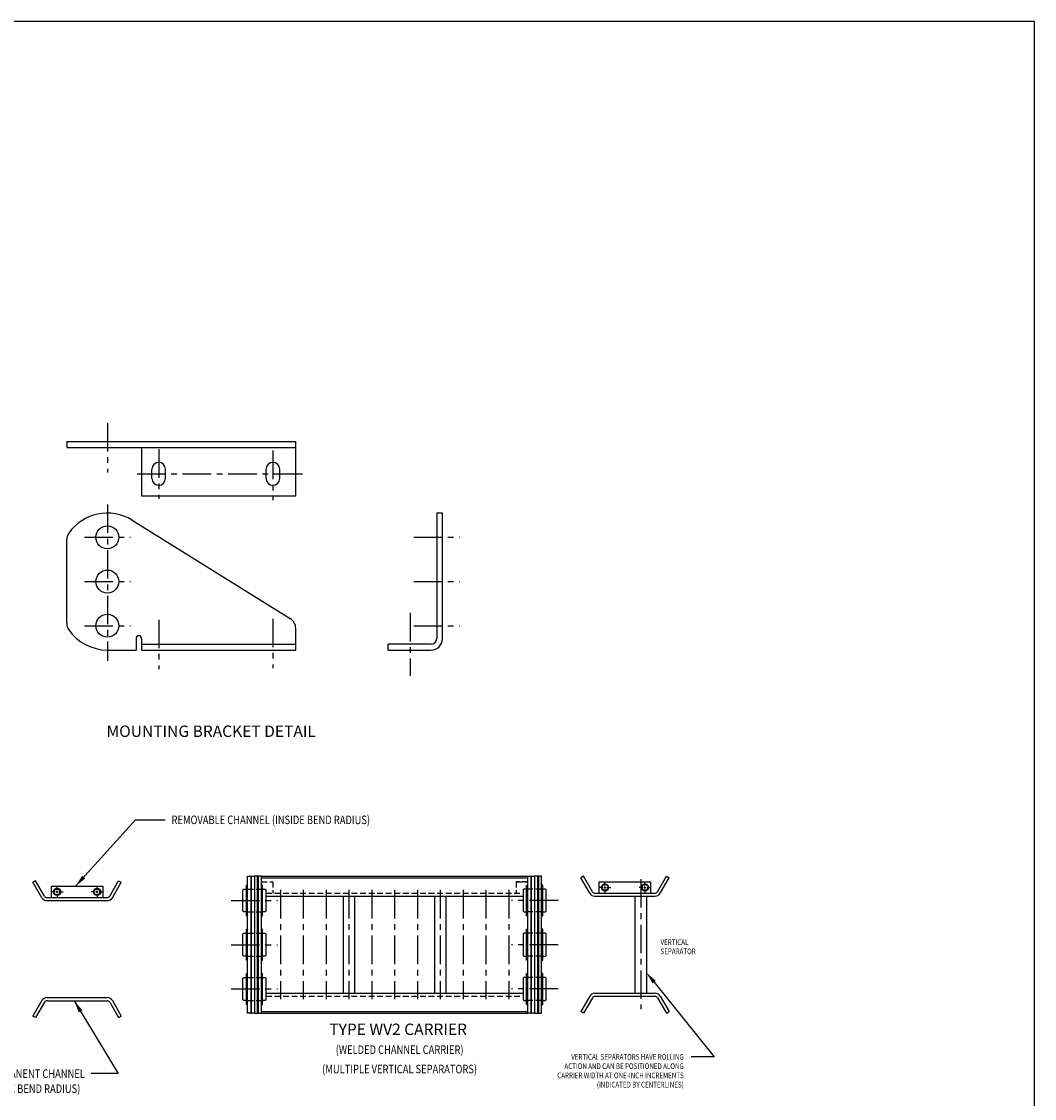
# Model space of a CAD drawing. Extents: x 0 to 136, y 0 to 88.
# Drawn here: x 92 to 136, y 41 to 88 of the extents above; entities that cross this region are included whole.
import ezdxf
from ezdxf.enums import TextEntityAlignment as Align

# ---------------------------------------------------------------- set-up
doc = ezdxf.new("R2010")
doc.units = 0
doc.linetypes.add('CENTER', pattern=[2, 1.25, -0.25, 0.25, -0.25])
doc.linetypes.add('HIDDEN', pattern=[0.375, 0.25, -0.125])
for name, color, linetype in [('BORDER', 1, 'CONTINUOUS'), ('OBJECT_BRACKETS', 2, 'CONTINUOUS'), ('OBJECT_CARRIERS', 2, 'CONTINUOUS'), ('OBJECT_LINKS', 7, 'CONTINUOUS'), ('TEXT-STD', 2, 'CONTINUOUS')]:
    doc.layers.add(name, color=color, linetype=linetype)
doc.styles.add('MASTER', font='romans', dxfattribs={"height": 0.5})

msp = doc.modelspace()

# ---------------------------------------------------------------- linework, layer by layer
at = {"layer": 'BORDER', "color": 1}
msp.add_lwpolyline([(0, 0), (136, 0), (136, 88), (0, 88)], close=True, dxfattribs=at)
at = {"layer": 'OBJECT_BRACKETS', "color": 1, "linetype": 'CENTER'}
for p, q in [((95.387972, 70.410357), (95.387972, 68.238609)), ((97.637972, 69.25883), (97.637972, 67.087082)), ((102.637972, 69.201075), (102.637972, 67.029328)), ((96.685487, 68.184902), (103.994699, 68.184902)), ((95.387972, 66.844059), (95.387972, 59.99001)), ((94.378215, 65.404962), (96.39773, 65.404962)), ((108.806773, 65.404962), (110.826288, 65.404962)), ((94.378215, 63.466962), (96.39773, 63.466962)), ((108.806773, 63.466962), (110.826288, 63.466962)), ((102.637972, 61.838346), (102.637972, 59.666598)), ((108.656531, 62.092926), (108.656531, 59.340999)), ((94.378215, 61.529962), (96.39773, 61.529962)), ((97.637972, 61.795797), (97.637972, 59.62405)), ((108.806773, 61.529962), (110.826288, 61.529962))]:
    msp.add_line(p, q, dxfattribs=at)
at = {"layer": 'OBJECT_BRACKETS'}
for p, q in [((93.605972, 69.594902), (103.637972, 69.594902)), ((93.605972, 69.594902), (93.605972, 69.344902)), ((103.637972, 67.214902), (103.637972, 69.594902)), ((93.605972, 69.344902), (103.637972, 69.344902)), ((96.882972, 69.344902), (96.882972, 67.214902)), ((97.340972, 67.981902), (97.340972, 68.387902)), ((97.934972, 67.981902), (97.934972, 68.387902)), ((102.340972, 67.981902), (102.340972, 68.387902)), ((102.934972, 67.981902), (102.934972, 68.387902)), ((96.882972, 67.214902), (103.637972, 67.214902)), ((96.476295, 66.156006), (103.402128, 61.846488)), ((110.066531, 66.466962), (109.816531, 66.466962)), ((109.816531, 66.466962), (109.816531, 60.966962)), ((110.066531, 60.966962), (110.066531, 66.466962)), ((93.605972, 61.6381), (93.605972, 65.295825)), ((103.637972, 60.466962), (103.637972, 61.421962)), ((96.642972, 60.971962), (96.642972, 60.466962)), ((96.882972, 60.971962), (96.882972, 60.466962)), ((95.387972, 60.466962), (96.642972, 60.466962)), ((96.882972, 60.716962), (103.637972, 60.716962)), ((96.882972, 60.466962), (103.637972, 60.466962)), ((109.566531, 60.716962), (107.686531, 60.716962)), ((107.686531, 60.466962), (107.686531, 60.716962)), ((107.686531, 60.466962), (109.566531, 60.466962))]:
    msp.add_line(p, q, dxfattribs=at)
for centre in [(95.387972, 65.404962), (95.387972, 63.466962), (95.387972, 61.529962)]:
    msp.add_circle(centre, 0.5025, dxfattribs=at)
for centre, radius, start, end in [((97.637972, 68.387902), 0.297, 0, 180), ((102.637972, 68.387902), 0.297, 0, 180), ((97.637972, 67.981902), 0.297, 180, 0), ((102.637972, 67.981902), 0.297, 180, 0), ((95.387972, 64.406962), 2.06, 58.108546, 145.264873), ((94.105972, 65.295825), 0.5, 145.264873, 180), ((103.137972, 61.421962), 0.5, 0, 58.108546), ((94.105972, 61.6381), 0.5, 180, 214.735127), ((95.387972, 62.526962), 2.06, 214.735127, 270), ((96.762972, 60.971962), 0.12, 0, 180), ((109.566531, 60.966962), 0.25, 270, 0), ((109.566531, 60.966962), 0.5, 270, 0)]:
    msp.add_arc(centre, radius, start, end, dxfattribs=at)
at = {"layer": 'OBJECT_CARRIERS'}
for p, q in [((102.132113, 50.556778), (113.802113, 50.556778)), ((102.132113, 50.489278), (113.802113, 50.489278)), ((116.243369, 50.556778), (116.126455, 50.489278)), ((116.51761, 49.811778), (116.126455, 50.489278)), ((116.634523, 49.879278), (116.243369, 50.556778)), ((119.488808, 49.879278), (119.879962, 50.556778)), ((119.605721, 49.811778), (119.996876, 50.489278)), ((119.879962, 50.556778), (119.996876, 50.489278)), ((92.243369, 50.362047), (92.126455, 50.294547)), ((92.51761, 49.617047), (92.126455, 50.294547)), ((92.634523, 49.684547), (92.243369, 50.362047)), ((92.936665, 49.622047), (92.936665, 50.122047)), ((92.936665, 50.122047), (95.186665, 50.122047)), ((95.186665, 50.122047), (95.186665, 49.622047)), ((95.488808, 49.684547), (95.879962, 50.362047)), ((95.605721, 49.617047), (95.996876, 50.294547)), ((95.879962, 50.362047), (95.996876, 50.294547)), ((116.936665, 50.316778), (119.186665, 50.316778)), ((116.936665, 49.816778), (116.936665, 50.316778)), ((119.186665, 50.316778), (119.186665, 49.816778)), ((92.742777, 49.622047), (95.380554, 49.622047)), ((102.336113, 49.681778), (113.598113, 49.681778)), ((105.717113, 49.681778), (105.717113, 45.431778)), ((106.217113, 49.681778), (106.217113, 45.431778)), ((109.717113, 49.681778), (109.717113, 45.431778)), ((110.217113, 49.681778), (110.217113, 45.431778)), ((116.742777, 49.816778), (119.380554, 49.816778)), ((116.742777, 49.681778), (119.380554, 49.681778)), ((118.499665, 49.681778), (118.499665, 45.431778)), ((118.999665, 49.681778), (118.999665, 45.431778)), ((92.742777, 49.487047), (95.380554, 49.487047)), ((102.336113, 45.431778), (113.598113, 45.431778)), ((116.51761, 45.301778), (116.126455, 44.624278)), ((116.742777, 45.431778), (119.380554, 45.431778)), ((116.742777, 45.296778), (119.380554, 45.296778)), ((119.605721, 45.301778), (119.996876, 44.624278)), ((92.51761, 45.107047), (92.126455, 44.429547)), ((92.634523, 45.039547), (92.243369, 44.362047)), ((92.742777, 45.237047), (95.380554, 45.237047)), ((92.742777, 45.102047), (95.380554, 45.102047)), ((95.488808, 45.039547), (95.879962, 44.362047)), ((95.605721, 45.107047), (95.996876, 44.429547)), ((116.634523, 45.234278), (116.243369, 44.556778)), ((119.488808, 45.234278), (119.879962, 44.556778)), ((92.243369, 44.362047), (92.126455, 44.429547)), ((95.879962, 44.362047), (95.996876, 44.429547)), ((102.132113, 44.624278), (113.802113, 44.624278)), ((102.132113, 44.556778), (113.802113, 44.556778)), ((116.243369, 44.556778), (116.126455, 44.624278)), ((119.879962, 44.556778), (119.996876, 44.624278))]:
    msp.add_line(p, q, dxfattribs=at)
at = {"layer": 'OBJECT_CARRIERS', "color": 1}
for p, q in [((93.186665, 49.961286), (93.186665, 50.130905)), ((94.936665, 49.961286), (94.936665, 50.130905)), ((117.097427, 50.066778), (116.927807, 50.066778)), ((117.142046, 50.066778), (117.231285, 50.066778)), ((117.186665, 50.156016), (117.186665, 50.325636)), ((117.186665, 50.022158), (117.186665, 50.111397)), ((117.275904, 50.066778), (117.445524, 50.066778)), ((118.847427, 50.066778), (118.677807, 50.066778)), ((118.892046, 50.066778), (118.981285, 50.066778)), ((118.936665, 50.156016), (118.936665, 50.325636)), ((118.936665, 50.022158), (118.936665, 50.111397)), ((119.025904, 50.066778), (119.195524, 50.066778)), ((93.097427, 49.872047), (92.927807, 49.872047)), ((93.142046, 49.872047), (93.231285, 49.872047)), ((93.186665, 49.827427), (93.186665, 49.916666)), ((93.186665, 49.782808), (93.186665, 49.613188)), ((93.275904, 49.872047), (93.445524, 49.872047)), ((94.847427, 49.872047), (94.677807, 49.872047)), ((94.892046, 49.872047), (94.981285, 49.872047)), ((94.936665, 49.827427), (94.936665, 49.916666)), ((94.936665, 49.782808), (94.936665, 49.613188)), ((95.025904, 49.872047), (95.195524, 49.872047)), ((117.186665, 49.977539), (117.186665, 49.807919)), ((118.936665, 49.977539), (118.936665, 49.807919))]:
    msp.add_line(p, q, dxfattribs=at)
at = {"layer": 'OBJECT_CARRIERS', "color": 1, "linetype": 'HIDDEN'}
for p, q in [((102.132113, 50.316778), (102.632113, 50.316778)), ((102.632113, 50.316778), (102.632113, 49.816778)), ((113.302113, 50.316778), (113.802113, 50.316778)), ((113.302113, 50.316778), (113.302113, 49.816778)), ((113.802113, 50.316778), (113.302113, 50.316778)), ((113.302113, 50.316778), (113.302113, 49.816778)), ((102.336113, 49.816778), (113.598113, 49.816778)), ((102.336113, 45.296778), (113.598113, 45.296778))]:
    msp.add_line(p, q, dxfattribs=at)
at = {"layer": 'OBJECT_CARRIERS', "color": 1, "linetype": 'CENTER'}
for p, q in [((118.749665, 50.432749), (118.749665, 44.731353)), ((102.967113, 49.954477), (102.967113, 45.177014)), ((103.967113, 49.954477), (103.967113, 45.177014)), ((104.967113, 49.954477), (104.967113, 45.177014)), ((105.967113, 49.954477), (105.967113, 45.177014)), ((106.967113, 49.954477), (106.967113, 45.177014)), ((107.967113, 49.954477), (107.967113, 45.177014)), ((108.967113, 49.954477), (108.967113, 45.177014)), ((109.967113, 49.954477), (109.967113, 45.177014)), ((110.967113, 49.954477), (110.967113, 45.177014)), ((111.967113, 49.954477), (111.967113, 45.177014)), ((112.967113, 49.954477), (112.967113, 45.177014)), ((100.806255, 47.556778), (102.839024, 47.556778))]:
    msp.add_line(p, q, dxfattribs=at)
at = {"layer": 'OBJECT_CARRIERS', "color": 1}
for centre in [(93.186665, 49.872047), (94.936665, 49.872047), (117.186665, 50.066778), (118.936665, 50.066778)]:
    msp.add_circle(centre, 0.15748, dxfattribs=at)
at = {"layer": 'OBJECT_CARRIERS'}
for centre in [(117.186665, 50.066778), (118.936665, 50.066778), (93.186665, 49.872047), (94.936665, 49.872047)]:
    msp.add_circle(centre, 0.133858, dxfattribs=at)
for centre, radius, start, end in [((92.742777, 49.747047), 0.26, 210, 270), ((92.742777, 49.747047), 0.125, 210, 270), ((95.380554, 49.747047), 0.125, 270, 330), ((95.380554, 49.747047), 0.26, 270, 330), ((116.742777, 49.941778), 0.26, 210, 270), ((116.742777, 49.941778), 0.125, 210, 270), ((119.380554, 49.941778), 0.125, 270, 330), ((119.380554, 49.941778), 0.26, 270, 330), ((116.742777, 45.171778), 0.26, 90, 150), ((116.742777, 45.171778), 0.125, 90, 150), ((119.380554, 45.171778), 0.26, 30, 90), ((119.380554, 45.171778), 0.125, 30, 90), ((92.742777, 44.977047), 0.26, 90, 150), ((92.742777, 44.977047), 0.125, 90, 150), ((95.380554, 44.977047), 0.26, 30, 90), ((95.380554, 44.977047), 0.125, 30, 90)]:
    msp.add_arc(centre, radius, start, end, dxfattribs=at)
at = {"layer": 'OBJECT_LINKS'}
for p, q in [((101.532113, 44.557278), (101.532113, 50.556278)), ((101.532113, 50.556278), (101.667113, 50.556278)), ((101.667113, 50.556278), (101.667113, 44.557278)), ((101.697113, 44.557278), (101.697113, 50.556278)), ((101.697113, 50.556278), (101.832113, 50.556278)), ((101.832113, 50.556278), (101.832113, 44.557278)), ((101.832113, 50.556278), (101.832113, 44.557278)), ((101.967113, 50.556278), (101.832113, 50.556278)), ((101.967113, 44.557278), (101.967113, 50.556278)), ((101.997113, 50.556278), (101.997113, 44.557278)), ((102.132113, 50.556278), (101.997113, 50.556278)), ((102.132113, 44.557278), (102.132113, 50.556278)), ((113.802113, 44.557278), (113.802113, 50.556278)), ((113.802113, 50.556278), (113.937113, 50.556278)), ((113.937113, 50.556278), (113.937113, 44.557278)), ((113.967113, 44.557278), (113.967113, 50.556278)), ((113.967113, 50.556278), (114.102113, 50.556278)), ((114.102113, 50.556278), (114.102113, 44.557278)), ((114.102113, 50.556278), (114.102113, 44.557278)), ((114.237113, 50.556278), (114.102113, 50.556278)), ((114.237113, 44.557278), (114.237113, 50.556278)), ((114.267113, 50.556278), (114.267113, 44.557278)), ((114.402113, 50.556278), (114.267113, 50.556278)), ((114.402113, 44.557278), (114.402113, 50.556278)), ((101.667113, 44.557278), (101.532113, 44.557278)), ((101.832113, 44.557278), (101.697113, 44.557278)), ((101.832113, 44.557278), (101.967113, 44.557278)), ((101.997113, 44.557278), (102.132113, 44.557278)), ((113.937113, 44.557278), (113.802113, 44.557278)), ((114.102113, 44.557278), (113.967113, 44.557278)), ((114.102113, 44.557278), (114.237113, 44.557278)), ((114.267113, 44.557278), (114.402113, 44.557278))]:
    msp.add_line(p, q, dxfattribs=at)
at = {"layer": 'OBJECT_LINKS', "color": 3}
for p, q in [((101.667113, 50.556278), (101.697113, 50.556278)), ((101.997113, 50.556278), (101.967113, 50.556278)), ((113.937113, 50.556278), (113.967113, 50.556278)), ((114.267113, 50.556278), (114.237113, 50.556278)), ((101.667113, 44.557278), (101.697113, 44.557278)), ((101.997113, 44.557278), (101.967113, 44.557278)), ((113.937113, 44.557278), (113.967113, 44.557278)), ((114.267113, 44.557278), (114.237113, 44.557278))]:
    msp.add_line(p, q, dxfattribs=at)
at = {"layer": 'OBJECT_LINKS', "color": 4}
for p, q in [((101.476113, 48.819278), (101.476113, 50.169278)), ((101.476113, 50.169278), (101.516113, 50.169278)), ((101.516113, 50.169278), (101.516113, 48.819278)), ((102.148113, 50.169278), (102.148113, 48.819278)), ((102.188113, 50.169278), (102.148113, 50.169278)), ((102.188113, 48.819278), (102.188113, 50.169278)), ((113.746113, 48.819278), (113.746113, 50.169278)), ((113.746113, 50.169278), (113.786113, 50.169278)), ((113.786113, 50.169278), (113.786113, 48.819278)), ((114.418113, 50.169278), (114.418113, 48.819278)), ((114.458113, 50.169278), (114.418113, 50.169278)), ((114.458113, 48.819278), (114.458113, 50.169278)), ((101.328113, 49.964278), (101.358113, 49.994278)), ((101.328113, 49.024278), (101.328113, 49.964278)), ((101.358113, 49.994278), (101.532113, 49.994278)), ((102.132113, 49.994278), (102.306113, 49.994278)), ((102.306113, 49.994278), (102.336113, 49.964278)), ((102.336113, 49.964278), (102.336113, 49.024278)), ((113.628113, 49.994278), (113.598113, 49.964278)), ((113.598113, 49.964278), (113.598113, 49.024278)), ((113.802113, 49.994278), (113.628113, 49.994278)), ((114.576113, 49.994278), (114.402113, 49.994278)), ((114.606113, 49.964278), (114.576113, 49.994278)), ((114.606113, 49.024278), (114.606113, 49.964278)), ((101.358113, 48.994278), (101.328113, 49.024278)), ((101.532113, 48.994278), (101.358113, 48.994278)), ((101.516113, 48.819278), (101.476113, 48.819278)), ((102.306113, 48.994278), (102.132113, 48.994278)), ((102.148113, 48.819278), (102.188113, 48.819278)), ((102.336113, 49.024278), (102.306113, 48.994278)), ((113.598113, 49.024278), (113.628113, 48.994278)), ((113.628113, 48.994278), (113.802113, 48.994278)), ((113.786113, 48.819278), (113.746113, 48.819278)), ((114.402113, 48.994278), (114.576113, 48.994278)), ((114.418113, 48.819278), (114.458113, 48.819278)), ((114.576113, 48.994278), (114.606113, 49.024278)), ((101.476113, 46.881778), (101.476113, 48.231778)), ((101.476113, 48.231778), (101.516113, 48.231778)), ((101.516113, 48.231778), (101.516113, 46.881778)), ((102.148113, 48.231778), (102.148113, 46.881778)), ((102.188113, 48.231778), (102.148113, 48.231778)), ((102.188113, 46.881778), (102.188113, 48.231778)), ((113.746113, 46.881778), (113.746113, 48.231778)), ((113.746113, 48.231778), (113.786113, 48.231778)), ((113.786113, 48.231778), (113.786113, 46.881778)), ((114.418113, 48.231778), (114.418113, 46.881778)), ((114.458113, 48.231778), (114.418113, 48.231778)), ((114.458113, 46.881778), (114.458113, 48.231778)), ((101.328113, 48.026778), (101.358113, 48.056778)), ((101.328113, 47.086778), (101.328113, 48.026778)), ((101.358113, 48.056778), (101.532113, 48.056778)), ((102.132113, 48.056778), (102.306113, 48.056778)), ((102.306113, 48.056778), (102.336113, 48.026778)), ((102.336113, 48.026778), (102.336113, 47.086778)), ((113.628113, 48.056778), (113.598113, 48.026778)), ((113.598113, 48.026778), (113.598113, 47.086778)), ((113.802113, 48.056778), (113.628113, 48.056778)), ((114.576113, 48.056778), (114.402113, 48.056778)), ((114.606113, 48.026778), (114.576113, 48.056778)), ((114.606113, 47.086778), (114.606113, 48.026778)), ((101.358113, 47.056778), (101.328113, 47.086778)), ((101.532113, 47.056778), (101.358113, 47.056778)), ((101.516113, 46.881778), (101.476113, 46.881778)), ((102.306113, 47.056778), (102.132113, 47.056778)), ((102.148113, 46.881778), (102.188113, 46.881778)), ((102.336113, 47.086778), (102.306113, 47.056778)), ((113.598113, 47.086778), (113.628113, 47.056778)), ((113.628113, 47.056778), (113.802113, 47.056778)), ((113.786113, 46.881778), (113.746113, 46.881778)), ((114.402113, 47.056778), (114.576113, 47.056778)), ((114.418113, 46.881778), (114.458113, 46.881778)), ((114.576113, 47.056778), (114.606113, 47.086778)), ((101.476113, 44.944278), (101.476113, 46.294278)), ((101.476113, 46.294278), (101.516113, 46.294278)), ((101.516113, 46.294278), (101.516113, 44.944278)), ((102.148113, 46.294278), (102.148113, 44.944278)), ((102.188113, 46.294278), (102.148113, 46.294278)), ((102.188113, 44.944278), (102.188113, 46.294278)), ((113.746113, 44.944278), (113.746113, 46.294278)), ((113.746113, 46.294278), (113.786113, 46.294278)), ((113.786113, 46.294278), (113.786113, 44.944278)), ((114.418113, 46.294278), (114.418113, 44.944278)), ((114.458113, 46.294278), (114.418113, 46.294278)), ((114.458113, 44.944278), (114.458113, 46.294278)), ((101.328113, 46.089278), (101.358113, 46.119278)), ((101.328113, 45.149278), (101.328113, 46.089278)), ((101.358113, 46.119278), (101.532113, 46.119278)), ((102.132113, 46.119278), (102.306113, 46.119278)), ((102.306113, 46.119278), (102.336113, 46.089278)), ((102.336113, 46.089278), (102.336113, 45.149278)), ((113.628113, 46.119278), (113.598113, 46.089278)), ((113.598113, 46.089278), (113.598113, 45.149278)), ((113.802113, 46.119278), (113.628113, 46.119278)), ((114.576113, 46.119278), (114.402113, 46.119278)), ((114.606113, 46.089278), (114.576113, 46.119278)), ((114.606113, 45.149278), (114.606113, 46.089278)), ((101.358113, 45.119278), (101.328113, 45.149278)), ((101.532113, 45.119278), (101.358113, 45.119278)), ((101.516113, 44.944278), (101.476113, 44.944278)), ((102.306113, 45.119278), (102.132113, 45.119278)), ((102.148113, 44.944278), (102.188113, 44.944278)), ((102.336113, 45.149278), (102.306113, 45.119278)), ((113.598113, 45.149278), (113.628113, 45.119278)), ((113.628113, 45.119278), (113.802113, 45.119278)), ((113.786113, 44.944278), (113.746113, 44.944278)), ((114.402113, 45.119278), (114.576113, 45.119278)), ((114.418113, 44.944278), (114.458113, 44.944278)), ((114.576113, 45.119278), (114.606113, 45.149278))]:
    msp.add_line(p, q, dxfattribs=at)
at = {"layer": 'OBJECT_LINKS', "color": 1, "linetype": 'HIDDEN'}
for p, q in [((101.532113, 49.994278), (102.132113, 49.994278)), ((114.402113, 49.994278), (113.802113, 49.994278)), ((101.532113, 48.994278), (102.132113, 48.994278)), ((114.402113, 48.994278), (113.802113, 48.994278)), ((101.532113, 48.056778), (102.132113, 48.056778)), ((114.402113, 48.056778), (113.802113, 48.056778)), ((101.532113, 47.056778), (102.132113, 47.056778)), ((114.402113, 47.056778), (113.802113, 47.056778)), ((101.532113, 46.119278), (102.132113, 46.119278)), ((114.402113, 46.119278), (113.802113, 46.119278)), ((101.532113, 45.119278), (102.132113, 45.119278)), ((114.402113, 45.119278), (113.802113, 45.119278))]:
    msp.add_line(p, q, dxfattribs=at)
at = {"layer": 'OBJECT_LINKS', "color": 1, "linetype": 'CENTER'}
for p, q in [((100.806255, 49.494278), (102.839024, 49.494278)), ((115.12797, 49.494278), (113.095202, 49.494278)), ((115.12797, 47.556778), (113.095202, 47.556778)), ((100.806255, 45.619278), (102.839024, 45.619278)), ((115.12797, 45.619278), (113.095202, 45.619278))]:
    msp.add_line(p, q, dxfattribs=at)
at = {"layer": 'TEXT-STD', "color": 3}
for p, q in [((93.989303, 50.122047), (96.624956, 53.026895)), ((96.624956, 53.026895), (97.926196, 53.026895)), ((119.341376, 45.916897), (121.975089, 42.646844)), ((93.932728, 45.102047), (95.860143, 41.908612)), ((121.975089, 42.646844), (120.956727, 42.646844)), ((95.860143, 41.908612), (94.672054, 41.908612))]:
    msp.add_line(p, q, dxfattribs=at)
for points in [[(94.418814, 50.461489), (94.285508, 50.582441), (93.989303, 50.122047)], [(119.271687, 45.859945), (119.411064, 45.973849), (118.999665, 46.335029)], [(94.13471, 44.593221), (94.288816, 44.686233), (93.932728, 45.102047)]]:
    msp.add_solid(points, dxfattribs=at)

# ---------------------------------------------------------------- texts
at = {"layer": 'TEXT-STD', "style": 'MASTER'}
for s, p in [('MOUNTING BRACKET DETAIL', (99.935928, 56.842953)), ('TYPE WV2 CARRIER', (108.126191, 43.786384))]:
    msp.add_text(s, height=0.5, dxfattribs=at).set_placement(p, align=Align.MIDDLE)
at = {"layer": 'TEXT-STD', "color": 2, "style": 'MASTER', "width": 0.8}
msp.add_text('REMOVABLE CHANNEL (INSIDE BEND RADIUS)', height=0.375, dxfattribs=at).set_placement((98.196196, 53.026895), align=Align.MIDDLE_LEFT)
at = {"layer": 'TEXT-STD', "color": 3, "style": 'MASTER', "width": 0.8}
for s, p in [('VERTICAL', (119.618078, 47.546452)), ('SEPARATOR', (119.618078, 47.14169))]:
    msp.add_text(s, height=0.25, dxfattribs=at).set_placement(p)
at = {"layer": 'TEXT-STD', "style": 'MASTER', "width": 0.8}
for s, p in [('(WELDED CHANNEL CARRIER)', (108.189794, 42.909)), ('(MULTIPLE VERTICAL SEPARATORS)', (108.189794, 42.060686))]:
    msp.add_text(s, height=0.375, dxfattribs=at).set_placement(p, align=Align.MIDDLE)
at = {"layer": 'TEXT-STD', "color": 3, "style": 'MASTER', "width": 0.8}
for s, p in [('VERTICAL SEPARATORS HAVE ROLLING', (120.636454, 42.640399)), ('ACTION AND CAN BE POSITIONED ALONG', (120.636454, 42.235637)), ('CARRIER WIDTH AT ONE-INCH INCREMENTS', (120.636454, 41.830875)), ('(INDICATED BY CENTERLINES)', (120.636454, 41.426113))]:
    msp.add_text(s, height=0.25, dxfattribs=at).set_placement(p, align=Align.MIDDLE_RIGHT)
at = {"layer": 'TEXT-STD', "color": 2, "style": 'MASTER', "width": 0.8}
msp.add_text('PERMANENT CHANNEL', height=0.375, dxfattribs=at).set_placement((94.402054, 41.908612), align=Align.MIDDLE_RIGHT)
at = {"layer": 'TEXT-STD', "style": 'MASTER', "width": 0.8}
msp.add_text('(OUTSIDE BEND RADIUS)', height=0.375, dxfattribs=at).set_placement((89.476187, 41.062518))

doc.saveas('drawing.dxf')
